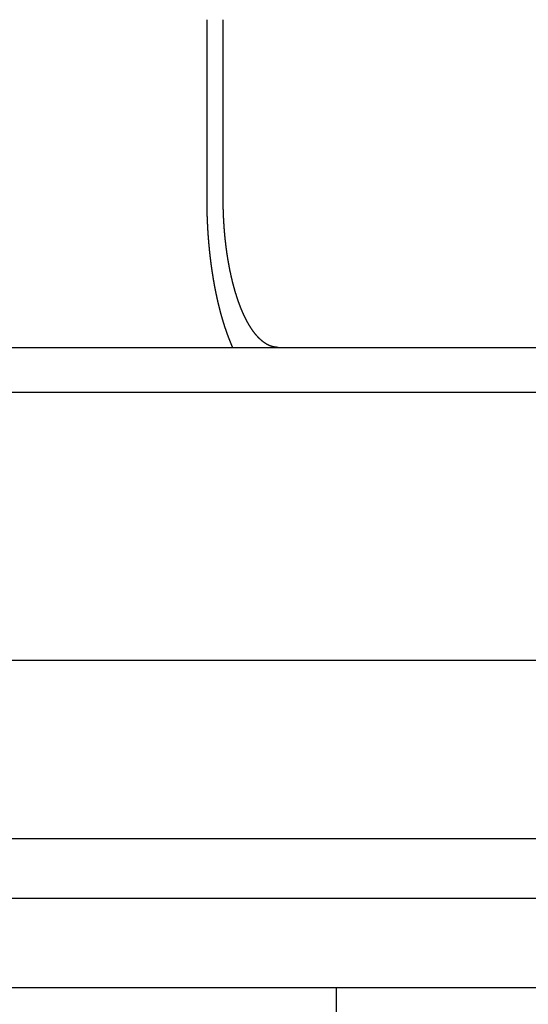
# Model space of a CAD drawing. Extents: x -267 to 266, y -666 to 608.
# Drawn here: x 75 to 92, y 479 to 512 of the extents above; entities that cross this region are included whole.
import ezdxf

# ---------------------------------------------------------------- set-up
doc = ezdxf.new("R2010")
doc.units = 0
doc.header["$LTSCALE"] = 50
doc.linetypes.add('VERDECKT', pattern=[0.375, 0.25, -0.125])
doc.layers.get('0').update_dxf_attribs({"linetype": 'CONTINUOUS'})
doc.layers.add('STEMPEL', color=3, linetype='CONTINUOUS')

# ---------------------------------------------------------------- blocks, each defined once
blk = doc.blocks.new('A$C2A4CCC9A')
at = {"color": 1, "linetype": 'VERDECKT', "extrusion": (0, 1, -2e-16)}
for p, q in [((81.1516, 512.5), (81.1516, 506.5)), ((85.5, 474), (85.5, 480))]:
    blk.add_line(p, q, dxfattribs=at)
at = {"color": 3, "linetype": 'CONTINUOUS', "extrusion": (0, 1, -2e-16)}
for p, q in [((81.704, 506.5), (81.704, 512.5)), ((33.4013, 501.5), (266.5, 501.5)), ((-266.5, 500), (266.5, 500)), ((-145.0491, 491), (123.25, 491)), ((266.5, 485), (-266.5, 485)), ((266.5, 483), (-266.5, 483)), ((165, 480), (-165, 480)), ((165, 480), (-165, 480))]:
    blk.add_line(p, q, dxfattribs=at)
at = {"color": 1}
blk.add_polyline3d([(81.1516, 506.5, 0), (81.1516, 506.492, 0), (81.1516, 506.483, 0), (81.1516, 506.475, 0), (81.1516, 506.466, 0), (81.1516, 506.458, 0), (81.1517, 506.449, 0), (81.1517, 506.441, 0), (81.1517, 506.432, 0), (81.1518, 506.424, 0), (81.1518, 506.415, 0), (81.1518, 506.407, 0), (81.1519, 506.398, 0), (81.1519, 506.389, 0), (81.152, 506.381, 0), (81.1521, 506.372, 0), (81.1521, 506.364, 0), (81.1522, 506.355, 0), (81.1523, 506.346, 0), (81.1523, 506.338, 0), (81.1524, 506.329, 0), (81.1525, 506.321, 0), (81.1526, 506.312, 0), (81.1527, 506.303, 0), (81.1528, 506.295, 0), (81.1529, 506.286, 0), (81.153, 506.277, 0), (81.1531, 506.268, 0), (81.1532, 506.26, 0), (81.1534, 506.251, 0), (81.1535, 506.242, 0), (81.1536, 506.234, 0), (81.1537, 506.225, 0), (81.1539, 506.216, 0), (81.154, 506.207, 0), (81.1542, 506.199, 0), (81.1543, 506.19, 0), (81.1545, 506.181, 0), (81.1546, 506.172, 0), (81.1548, 506.164, 0), (81.155, 506.155, 0), (81.1552, 506.146, 0), (81.1553, 506.137, 0), (81.1555, 506.128, 0), (81.1557, 506.119, 0), (81.1559, 506.111, 0), (81.1561, 506.102, 0), (81.1563, 506.093, 0), (81.1565, 506.084, 0), (81.1567, 506.075, 0), (81.1569, 506.066, 0), (81.1571, 506.058, 0), (81.1574, 506.049, 0), (81.1576, 506.04, 0), (81.1578, 506.031, 0), (81.1581, 506.022, 0), (81.1583, 506.013, 0), (81.1586, 506.004, 0), (81.1588, 505.995, 0), (81.1591, 505.986, 0), (81.1593, 505.977, 0), (81.1596, 505.969, 0), (81.1599, 505.96, 0), (81.1602, 505.951, 0), (81.1604, 505.942, 0), (81.1607, 505.933, 0), (81.161, 505.924, 0), (81.1613, 505.915, 0), (81.1616, 505.906, 0), (81.1619, 505.897, 0), (81.1622, 505.888, 0), (81.1625, 505.879, 0), (81.1629, 505.87, 0), (81.1632, 505.861, 0), (81.1635, 505.852, 0), (81.1638, 505.843, 0), (81.1642, 505.834, 0), (81.1645, 505.825, 0), (81.1649, 505.816, 0), (81.1652, 505.807, 0), (81.1656, 505.798, 0), (81.166, 505.789, 0), (81.1663, 505.78, 0), (81.1667, 505.771, 0), (81.1671, 505.762, 0), (81.1675, 505.753, 0), (81.1678, 505.744, 0), (81.1682, 505.735, 0), (81.1686, 505.726, 0), (81.169, 505.717, 0), (81.1694, 505.708, 0), (81.1698, 505.699, 0), (81.1703, 505.69, 0), (81.1707, 505.681, 0), (81.1711, 505.672, 0), (81.1715, 505.663, 0), (81.172, 505.654, 0), (81.1724, 505.645, 0), (81.1729, 505.636, 0), (81.1733, 505.627, 0), (81.1738, 505.618, 0), (81.1742, 505.608, 0), (81.1747, 505.599, 0), (81.1752, 505.59, 0), (81.1756, 505.581, 0), (81.1761, 505.572, 0), (81.1766, 505.563, 0), (81.1771, 505.554, 0), (81.1776, 505.545, 0), (81.1781, 505.536, 0), (81.1786, 505.527, 0), (81.1791, 505.518, 0), (81.1796, 505.509, 0), (81.1801, 505.5, 0), (81.1806, 505.491, 0), (81.1812, 505.482, 0), (81.1817, 505.473, 0), (81.1822, 505.464, 0), (81.1828, 505.454, 0), (81.1833, 505.445, 0), (81.1839, 505.436, 0), (81.1844, 505.427, 0), (81.185, 505.418, 0), (81.1855, 505.409, 0), (81.1861, 505.4, 0), (81.1867, 505.391, 0), (81.1873, 505.382, 0), (81.1879, 505.373, 0), (81.1884, 505.364, 0), (81.189, 505.355, 0), (81.1896, 505.346, 0), (81.1902, 505.337, 0), (81.1908, 505.328, 0), (81.1915, 505.319, 0), (81.1921, 505.31, 0), (81.1927, 505.301, 0), (81.1933, 505.292, 0), (81.194, 505.283, 0), (81.1946, 505.273, 0), (81.1952, 505.264, 0), (81.1959, 505.255, 0), (81.1965, 505.246, 0), (81.1972, 505.237, 0), (81.1979, 505.228, 0), (81.1985, 505.219, 0), (81.1992, 505.21, 0), (81.1999, 505.201, 0), (81.2005, 505.192, 0), (81.2012, 505.183, 0), (81.2019, 505.174, 0), (81.2026, 505.165, 0), (81.2033, 505.156, 0), (81.204, 505.147, 0), (81.2047, 505.138, 0), (81.2054, 505.129, 0), (81.2061, 505.12, 0), (81.2069, 505.111, 0), (81.2076, 505.102, 0), (81.2083, 505.093, 0), (81.2091, 505.084, 0), (81.2098, 505.075, 0), (81.2105, 505.066, 0), (81.2113, 505.057, 0), (81.212, 505.049, 0), (81.2128, 505.04, 0), (81.2136, 505.031, 0), (81.2143, 505.022, 0), (81.2151, 505.013, 0), (81.2159, 505.004, 0), (81.2167, 504.995, 0), (81.2175, 504.986, 0), (81.2182, 504.977, 0), (81.219, 504.968, 0), (81.2198, 504.959, 0), (81.2206, 504.95, 0), (81.2214, 504.941, 0), (81.2223, 504.933, 0), (81.2231, 504.924, 0), (81.2239, 504.915, 0), (81.2247, 504.906, 0), (81.2255, 504.897, 0), (81.2264, 504.888, 0), (81.2272, 504.879, 0), (81.2281, 504.87, 0), (81.2289, 504.862, 0), (81.2298, 504.853, 0), (81.2306, 504.844, 0), (81.2315, 504.835, 0), (81.2323, 504.826, 0), (81.2332, 504.817, 0), (81.2341, 504.809, 0), (81.2349, 504.8, 0), (81.2358, 504.791, 0), (81.2367, 504.782, 0), (81.2376, 504.773, 0), (81.2385, 504.765, 0), (81.2394, 504.756, 0), (81.2403, 504.747, 0), (81.2412, 504.738, 0), (81.2421, 504.73, 0), (81.243, 504.721, 0), (81.2439, 504.712, 0), (81.2448, 504.703, 0), (81.2458, 504.695, 0), (81.2467, 504.686, 0), (81.2476, 504.677, 0), (81.2486, 504.669, 0), (81.2495, 504.66, 0), (81.2505, 504.651, 0), (81.2514, 504.643, 0), (81.2524, 504.634, 0), (81.2533, 504.625, 0), (81.2543, 504.617, 0), (81.2552, 504.608, 0), (81.2562, 504.599, 0), (81.2572, 504.591, 0), (81.2582, 504.582, 0), (81.2591, 504.574, 0), (81.2601, 504.565, 0), (81.2611, 504.556, 0), (81.2621, 504.548, 0), (81.2631, 504.539, 0), (81.2641, 504.531, 0), (81.2651, 504.522, 0), (81.2661, 504.514, 0), (81.2671, 504.505, 0), (81.2681, 504.497, 0), (81.2692, 504.488, 0), (81.2702, 504.48, 0), (81.2712, 504.471, 0), (81.2722, 504.463, 0), (81.2733, 504.454, 0), (81.2743, 504.446, 0), (81.2753, 504.437, 0), (81.2764, 504.429, 0), (81.2774, 504.42, 0), (81.2785, 504.412, 0), (81.2795, 504.404, 0), (81.2806, 504.395, 0), (81.2816, 504.387, 0), (81.2827, 504.378, 0), (81.2838, 504.37, 0), (81.2848, 504.362, 0), (81.2859, 504.353, 0), (81.287, 504.345, 0), (81.2881, 504.337, 0), (81.2891, 504.329, 0), (81.2902, 504.32, 0), (81.2913, 504.312, 0), (81.2924, 504.304, 0), (81.2935, 504.295, 0), (81.2946, 504.287, 0), (81.2957, 504.279, 0), (81.2968, 504.271, 0), (81.2979, 504.262, 0), (81.299, 504.254, 0), (81.3001, 504.246, 0), (81.3012, 504.238, 0), (81.3024, 504.23, 0), (81.3035, 504.222, 0), (81.3046, 504.213, 0), (81.3057, 504.205, 0), (81.3069, 504.197, 0), (81.308, 504.189, 0), (81.3091, 504.181, 0), (81.3103, 504.173, 0), (81.3114, 504.165, 0), (81.3126, 504.157, 0), (81.3137, 504.149, 0), (81.3148, 504.141, 0), (81.316, 504.133, 0), (81.3172, 504.125, 0), (81.3183, 504.117, 0), (81.3195, 504.109, 0), (81.3206, 504.101, 0), (81.3218, 504.093, 0), (81.323, 504.085, 0), (81.3241, 504.077, 0), (81.3253, 504.069, 0), (81.3265, 504.061, 0), (81.3276, 504.053, 0), (81.3288, 504.046, 0), (81.33, 504.038, 0), (81.3312, 504.03, 0), (81.3324, 504.022, 0), (81.3336, 504.014, 0), (81.3348, 504.006, 0), (81.3359, 503.999, 0), (81.3372, 503.991, 0), (81.3384, 503.983, 0), (81.3396, 503.975, 0), (81.3408, 503.967, 0), (81.342, 503.96, 0), (81.3432, 503.952, 0), (81.3445, 503.944, 0), (81.3457, 503.936, 0), (81.347, 503.928, 0), (81.3482, 503.92, 0), (81.3495, 503.912, 0), (81.3507, 503.905, 0), (81.352, 503.897, 0), (81.3533, 503.889, 0), (81.3545, 503.881, 0), (81.3558, 503.873, 0), (81.3571, 503.865, 0), (81.3584, 503.857, 0), (81.3597, 503.849, 0), (81.361, 503.842, 0), (81.3623, 503.834, 0), (81.3636, 503.826, 0), (81.3649, 503.818, 0), (81.3662, 503.81, 0), (81.3676, 503.802, 0), (81.3689, 503.794, 0), (81.3702, 503.786, 0), (81.3716, 503.778, 0), (81.3729, 503.77, 0), (81.3743, 503.762, 0), (81.3756, 503.754, 0), (81.377, 503.746, 0), (81.3784, 503.739, 0), (81.3798, 503.731, 0), (81.3811, 503.723, 0), (81.3825, 503.715, 0), (81.3839, 503.707, 0), (81.3853, 503.699, 0), (81.3867, 503.691, 0), (81.3881, 503.683, 0), (81.3895, 503.675, 0), (81.3909, 503.667, 0), (81.3924, 503.659, 0), (81.3938, 503.651, 0), (81.3952, 503.643, 0), (81.3967, 503.635, 0), (81.3981, 503.627, 0), (81.3995, 503.619, 0), (81.401, 503.611, 0), (81.4025, 503.603, 0), (81.4039, 503.595, 0), (81.4054, 503.587, 0), (81.4069, 503.579, 0), (81.4083, 503.571, 0), (81.4098, 503.564, 0), (81.4113, 503.556, 0), (81.4128, 503.548, 0), (81.4143, 503.54, 0), (81.4158, 503.532, 0), (81.4173, 503.524, 0), (81.4188, 503.516, 0), (81.4203, 503.508, 0), (81.4219, 503.5, 0), (81.4234, 503.492, 0), (81.4249, 503.484, 0), (81.4265, 503.476, 0), (81.428, 503.468, 0), (81.4296, 503.46, 0), (81.4311, 503.452, 0), (81.4327, 503.444, 0), (81.4342, 503.436, 0), (81.4358, 503.428, 0), (81.4374, 503.42, 0), (81.439, 503.412, 0), (81.4405, 503.404, 0), (81.4421, 503.396, 0), (81.4437, 503.388, 0), (81.4453, 503.38, 0), (81.4469, 503.372, 0), (81.4485, 503.365, 0), (81.4501, 503.357, 0), (81.4518, 503.349, 0), (81.4534, 503.341, 0), (81.455, 503.333, 0), (81.4566, 503.325, 0), (81.4583, 503.317, 0), (81.4599, 503.309, 0), (81.4616, 503.301, 0), (81.4632, 503.293, 0), (81.4649, 503.285, 0), (81.4665, 503.277, 0), (81.4682, 503.269, 0), (81.4699, 503.262, 0), (81.4716, 503.254, 0), (81.4732, 503.246, 0), (81.4749, 503.238, 0), (81.4766, 503.23, 0), (81.4783, 503.222, 0), (81.48, 503.214, 0), (81.4817, 503.206, 0), (81.4834, 503.198, 0), (81.4851, 503.191, 0), (81.4868, 503.183, 0), (81.4886, 503.175, 0), (81.4903, 503.167, 0), (81.492, 503.159, 0), (81.4938, 503.151, 0), (81.4955, 503.143, 0), (81.4972, 503.136, 0), (81.499, 503.128, 0), (81.5008, 503.12, 0), (81.5025, 503.112, 0), (81.5043, 503.104, 0), (81.506, 503.096, 0), (81.5078, 503.089, 0), (81.5096, 503.081, 0), (81.5114, 503.073, 0), (81.5132, 503.065, 0), (81.5149, 503.057, 0), (81.5167, 503.05, 0), (81.5185, 503.042, 0), (81.5203, 503.034, 0), (81.5221, 503.026, 0), (81.5239, 503.019, 0), (81.5258, 503.011, 0), (81.5276, 503.003, 0), (81.5294, 502.995, 0), (81.5312, 502.988, 0), (81.5331, 502.98, 0), (81.5349, 502.972, 0), (81.5367, 502.964, 0), (81.5386, 502.957, 0), (81.5404, 502.949, 0), (81.5423, 502.941, 0), (81.5441, 502.934, 0), (81.546, 502.926, 0), (81.5479, 502.918, 0), (81.5497, 502.91, 0), (81.5516, 502.903, 0), (81.5535, 502.895, 0), (81.5554, 502.887, 0), (81.5573, 502.88, 0), (81.5591, 502.872, 0), (81.561, 502.865, 0), (81.5629, 502.857, 0), (81.5648, 502.849, 0), (81.5667, 502.842, 0), (81.5686, 502.834, 0), (81.5706, 502.827, 0), (81.5725, 502.819, 0), (81.5744, 502.811, 0), (81.5763, 502.804, 0), (81.5782, 502.796, 0), (81.5802, 502.789, 0), (81.5821, 502.781, 0), (81.5841, 502.774, 0), (81.586, 502.766, 0), (81.5879, 502.759, 0), (81.5899, 502.751, 0), (81.5918, 502.744, 0), (81.5938, 502.736, 0), (81.5958, 502.729, 0), (81.5977, 502.721, 0), (81.5997, 502.714, 0), (81.6017, 502.706, 0), (81.6036, 502.699, 0), (81.6056, 502.691, 0), (81.6076, 502.684, 0), (81.6096, 502.676, 0), (81.6116, 502.669, 0), (81.6136, 502.662, 0), (81.6156, 502.654, 0), (81.6176, 502.647, 0), (81.6196, 502.64, 0), (81.6216, 502.632, 0), (81.6236, 502.625, 0), (81.6256, 502.617, 0), (81.6276, 502.61, 0), (81.6296, 502.603, 0), (81.6317, 502.595, 0), (81.6337, 502.588, 0), (81.6357, 502.581, 0), (81.6377, 502.574, 0), (81.6398, 502.566, 0), (81.6418, 502.559, 0), (81.6438, 502.552, 0), (81.6459, 502.545, 0), (81.6479, 502.537, 0), (81.65, 502.53, 0), (81.652, 502.523, 0), (81.6541, 502.516, 0), (81.6561, 502.508, 0), (81.6582, 502.501, 0), (81.6603, 502.494, 0), (81.6623, 502.487, 0), (81.6644, 502.48, 0), (81.6665, 502.473, 0), (81.6685, 502.466, 0), (81.6706, 502.458, 0), (81.6727, 502.451, 0), (81.6748, 502.444, 0), (81.6769, 502.437, 0), (81.679, 502.43, 0), (81.681, 502.423, 0), (81.6831, 502.416, 0), (81.6852, 502.409, 0), (81.6873, 502.402, 0), (81.6894, 502.395, 0), (81.6915, 502.388, 0), (81.6936, 502.381, 0), (81.6957, 502.374, 0), (81.6979, 502.367, 0), (81.7, 502.36, 0), (81.7021, 502.353, 0), (81.7042, 502.346, 0), (81.7063, 502.339, 0), (81.7084, 502.332, 0), (81.7106, 502.325, 0), (81.7127, 502.319, 0), (81.7148, 502.312, 0), (81.7169, 502.305, 0), (81.7191, 502.298, 0), (81.7212, 502.291, 0), (81.7233, 502.284, 0), (81.7255, 502.278, 0), (81.7276, 502.271, 0), (81.7298, 502.264, 0), (81.7319, 502.257, 0), (81.7341, 502.251, 0), (81.7362, 502.244, 0), (81.7384, 502.237, 0), (81.7405, 502.23, 0), (81.7427, 502.224, 0), (81.7448, 502.217, 0), (81.747, 502.21, 0), (81.7491, 502.204, 0), (81.7513, 502.197, 0), (81.7534, 502.19, 0), (81.7556, 502.184, 0), (81.7578, 502.177, 0), (81.7599, 502.171, 0), (81.7621, 502.164, 0), (81.7643, 502.157, 0), (81.7664, 502.151, 0), (81.7686, 502.144, 0), (81.7708, 502.138, 0), (81.7729, 502.131, 0), (81.7751, 502.125, 0), (81.7773, 502.118, 0), (81.7795, 502.112, 0), (81.7817, 502.105, 0), (81.7838, 502.099, 0), (81.786, 502.093, 0), (81.7882, 502.086, 0), (81.7904, 502.08, 0), (81.7926, 502.073, 0), (81.7947, 502.067, 0), (81.7969, 502.061, 0), (81.7991, 502.054, 0), (81.8013, 502.048, 0), (81.8035, 502.042, 0), (81.8057, 502.035, 0), (81.8079, 502.029, 0), (81.8101, 502.023, 0), (81.8122, 502.017, 0), (81.8144, 502.01, 0), (81.8166, 502.004, 0), (81.8188, 501.998, 0), (81.821, 501.992, 0), (81.8232, 501.986, 0), (81.8254, 501.979, 0), (81.8276, 501.973, 0), (81.8298, 501.967, 0), (81.832, 501.961, 0), (81.8342, 501.955, 0), (81.8364, 501.949, 0), (81.8386, 501.943, 0), (81.8408, 501.937, 0), (81.843, 501.931, 0), (81.8452, 501.925, 0), (81.8473, 501.919, 0), (81.8495, 501.913, 0), (81.8517, 501.907, 0), (81.8539, 501.901, 0), (81.8561, 501.895, 0), (81.8584, 501.889, 0), (81.8606, 501.883, 0), (81.8628, 501.877, 0), (81.865, 501.871, 0), (81.8672, 501.865, 0), (81.8695, 501.859, 0), (81.8717, 501.853, 0), (81.874, 501.847, 0), (81.8762, 501.841, 0), (81.8785, 501.835, 0), (81.8808, 501.829, 0), (81.883, 501.823, 0), (81.8853, 501.817, 0), (81.8876, 501.811, 0), (81.8899, 501.805, 0), (81.8922, 501.799, 0), (81.8945, 501.793, 0), (81.8968, 501.787, 0), (81.8991, 501.781, 0), (81.9014, 501.776, 0), (81.9037, 501.77, 0), (81.906, 501.764, 0), (81.9084, 501.758, 0), (81.9107, 501.752, 0), (81.913, 501.746, 0), (81.9154, 501.74, 0), (81.9177, 501.734, 0), (81.9201, 501.728, 0), (81.9224, 501.722, 0), (81.9248, 501.716, 0), (81.9272, 501.71, 0), (81.9296, 501.704, 0), (81.9319, 501.698, 0), (81.9343, 501.693, 0), (81.9367, 501.687, 0), (81.9391, 501.681, 0), (81.9415, 501.675, 0), (81.9439, 501.669, 0), (81.9463, 501.663, 0), (81.9488, 501.657, 0), (81.9512, 501.651, 0), (81.9536, 501.645, 0), (81.956, 501.64, 0), (81.9585, 501.634, 0), (81.9609, 501.628, 0), (81.9634, 501.622, 0), (81.9658, 501.616, 0), (81.9683, 501.61, 0), (81.9707, 501.604, 0), (81.9732, 501.599, 0), (81.9757, 501.593, 0), (81.9782, 501.587, 0), (81.9806, 501.581, 0), (81.9831, 501.575, 0), (81.9856, 501.569, 0), (81.9881, 501.564, 0), (81.9906, 501.558, 0), (81.9931, 501.552, 0), (81.9956, 501.546, 0), (81.9982, 501.54, 0), (82.0007, 501.535, 0), (82.0032, 501.529, 0), (82.0057, 501.523, 0), (82.0083, 501.517, 0), (82.0108, 501.512, 0), (82.0133, 501.506, 0), (82.0159, 501.5, 0)], dxfattribs=at)
at = {"color": 3}
blk.add_polyline3d([(83.5455, 501.5, 0), (83.5408, 501.5, 0), (83.536, 501.5, 0), (83.5313, 501.5, 0), (83.5265, 501.5, 0), (83.5217, 501.5, 0), (83.5169, 501.501, 0), (83.5121, 501.501, 0), (83.5072, 501.501, 0), (83.5024, 501.501, 0), (83.4976, 501.502, 0), (83.4927, 501.502, 0), (83.4878, 501.503, 0), (83.4829, 501.503, 0), (83.4781, 501.503, 0), (83.4732, 501.504, 0), (83.4683, 501.505, 0), (83.4633, 501.505, 0), (83.4584, 501.506, 0), (83.4535, 501.506, 0), (83.4486, 501.507, 0), (83.4436, 501.508, 0), (83.4387, 501.509, 0), (83.4337, 501.51, 0), (83.4287, 501.51, 0), (83.4237, 501.511, 0), (83.4188, 501.512, 0), (83.4138, 501.513, 0), (83.4088, 501.514, 0), (83.4038, 501.515, 0), (83.3988, 501.516, 0), (83.3938, 501.517, 0), (83.3887, 501.519, 0), (83.3837, 501.52, 0), (83.3787, 501.521, 0), (83.3736, 501.522, 0), (83.3686, 501.523, 0), (83.3636, 501.525, 0), (83.3585, 501.526, 0), (83.3535, 501.528, 0), (83.3484, 501.529, 0), (83.3433, 501.531, 0), (83.3383, 501.532, 0), (83.3332, 501.534, 0), (83.3281, 501.535, 0), (83.3231, 501.537, 0), (83.318, 501.539, 0), (83.3129, 501.54, 0), (83.3078, 501.542, 0), (83.3027, 501.544, 0), (83.2976, 501.546, 0), (83.2926, 501.548, 0), (83.2875, 501.55, 0), (83.2824, 501.552, 0), (83.2773, 501.554, 0), (83.2722, 501.556, 0), (83.2671, 501.558, 0), (83.262, 501.56, 0), (83.2569, 501.562, 0), (83.2518, 501.564, 0), (83.2467, 501.566, 0), (83.2416, 501.569, 0), (83.2366, 501.571, 0), (83.2315, 501.573, 0), (83.2264, 501.576, 0), (83.2213, 501.578, 0), (83.2162, 501.581, 0), (83.2111, 501.583, 0), (83.206, 501.586, 0), (83.201, 501.588, 0), (83.1959, 501.591, 0), (83.1908, 501.594, 0), (83.1857, 501.596, 0), (83.1807, 501.599, 0), (83.1756, 501.602, 0), (83.1705, 501.605, 0), (83.1655, 501.608, 0), (83.1604, 501.611, 0), (83.1554, 501.614, 0), (83.1503, 501.617, 0), (83.1453, 501.62, 0), (83.1402, 501.623, 0), (83.1352, 501.626, 0), (83.1302, 501.629, 0), (83.1252, 501.632, 0), (83.1201, 501.635, 0), (83.1151, 501.639, 0), (83.1101, 501.642, 0), (83.1051, 501.645, 0), (83.1001, 501.649, 0), (83.0951, 501.652, 0), (83.0901, 501.656, 0), (83.0852, 501.659, 0), (83.0802, 501.663, 0), (83.0752, 501.666, 0), (83.0703, 501.67, 0), (83.0653, 501.673, 0), (83.0604, 501.677, 0), (83.0554, 501.681, 0), (83.0505, 501.684, 0), (83.0456, 501.688, 0), (83.0407, 501.692, 0), (83.0358, 501.696, 0), (83.0309, 501.7, 0), (83.026, 501.703, 0), (83.0211, 501.707, 0), (83.0163, 501.711, 0), (83.0114, 501.715, 0), (83.0066, 501.719, 0), (83.0017, 501.723, 0), (82.9969, 501.727, 0), (82.9921, 501.732, 0), (82.9873, 501.736, 0), (82.9825, 501.74, 0), (82.9777, 501.744, 0), (82.9729, 501.748, 0), (82.9681, 501.752, 0), (82.9634, 501.757, 0), (82.9586, 501.761, 0), (82.9539, 501.765, 0), (82.9492, 501.77, 0), (82.9445, 501.774, 0), (82.9398, 501.779, 0), (82.9351, 501.783, 0), (82.9304, 501.787, 0), (82.9258, 501.792, 0), (82.9211, 501.796, 0), (82.9165, 501.801, 0), (82.9119, 501.806, 0), (82.9073, 501.81, 0), (82.9027, 501.815, 0), (82.8981, 501.819, 0), (82.8935, 501.824, 0), (82.889, 501.829, 0), (82.8844, 501.833, 0), (82.8799, 501.838, 0), (82.8754, 501.843, 0), (82.8709, 501.848, 0), (82.8664, 501.852, 0), (82.862, 501.857, 0), (82.8575, 501.862, 0), (82.8531, 501.867, 0), (82.8487, 501.872, 0), (82.8443, 501.877, 0), (82.8399, 501.882, 0), (82.8355, 501.887, 0), (82.8311, 501.892, 0), (82.8267, 501.897, 0), (82.8223, 501.902, 0), (82.8179, 501.907, 0), (82.8135, 501.912, 0), (82.809, 501.917, 0), (82.8046, 501.923, 0), (82.8002, 501.928, 0), (82.7958, 501.933, 0), (82.7913, 501.939, 0), (82.7869, 501.944, 0), (82.7824, 501.95, 0), (82.778, 501.955, 0), (82.7735, 501.961, 0), (82.7691, 501.966, 0), (82.7646, 501.972, 0), (82.7602, 501.978, 0), (82.7557, 501.984, 0), (82.7512, 501.989, 0), (82.7468, 501.995, 0), (82.7423, 502.001, 0), (82.7378, 502.007, 0), (82.7334, 502.013, 0), (82.7289, 502.019, 0), (82.7244, 502.025, 0), (82.72, 502.031, 0), (82.7155, 502.037, 0), (82.711, 502.043, 0), (82.7065, 502.05, 0), (82.702, 502.056, 0), (82.6976, 502.062, 0), (82.6931, 502.068, 0), (82.6886, 502.075, 0), (82.6841, 502.081, 0), (82.6797, 502.088, 0), (82.6752, 502.094, 0), (82.6707, 502.101, 0), (82.6663, 502.107, 0), (82.6618, 502.114, 0), (82.6573, 502.12, 0), (82.6529, 502.127, 0), (82.6484, 502.134, 0), (82.6439, 502.141, 0), (82.6395, 502.147, 0), (82.635, 502.154, 0), (82.6306, 502.161, 0), (82.6261, 502.168, 0), (82.6217, 502.175, 0), (82.6173, 502.182, 0), (82.6128, 502.189, 0), (82.6084, 502.196, 0), (82.604, 502.203, 0), (82.5996, 502.21, 0), (82.5951, 502.218, 0), (82.5907, 502.225, 0), (82.5863, 502.232, 0), (82.5819, 502.239, 0), (82.5775, 502.247, 0), (82.5731, 502.254, 0), (82.5688, 502.261, 0), (82.5644, 502.269, 0), (82.56, 502.276, 0), (82.5557, 502.284, 0), (82.5513, 502.291, 0), (82.5469, 502.299, 0), (82.5426, 502.307, 0), (82.5383, 502.314, 0), (82.5339, 502.322, 0), (82.5296, 502.33, 0), (82.5253, 502.337, 0), (82.521, 502.345, 0), (82.5167, 502.353, 0), (82.5124, 502.361, 0), (82.5082, 502.369, 0), (82.5039, 502.377, 0), (82.4996, 502.385, 0), (82.4954, 502.393, 0), (82.4912, 502.401, 0), (82.4869, 502.409, 0), (82.4827, 502.417, 0), (82.4785, 502.425, 0), (82.4743, 502.433, 0), (82.4701, 502.441, 0), (82.4659, 502.45, 0), (82.4618, 502.458, 0), (82.4576, 502.466, 0), (82.4535, 502.474, 0), (82.4493, 502.483, 0), (82.4452, 502.491, 0), (82.4411, 502.499, 0), (82.437, 502.508, 0), (82.4329, 502.516, 0), (82.4288, 502.525, 0), (82.4247, 502.533, 0), (82.4207, 502.542, 0), (82.4166, 502.55, 0), (82.4126, 502.559, 0), (82.4085, 502.567, 0), (82.4045, 502.576, 0), (82.4005, 502.584, 0), (82.3965, 502.593, 0), (82.3926, 502.602, 0), (82.3886, 502.61, 0), (82.3847, 502.619, 0), (82.3807, 502.628, 0), (82.3768, 502.637, 0), (82.3729, 502.645, 0), (82.369, 502.654, 0), (82.3651, 502.663, 0), (82.3612, 502.672, 0), (82.3574, 502.68, 0), (82.3535, 502.689, 0), (82.3497, 502.698, 0), (82.3459, 502.707, 0), (82.3421, 502.716, 0), (82.3383, 502.725, 0), (82.3345, 502.734, 0), (82.3308, 502.743, 0), (82.327, 502.752, 0), (82.3233, 502.76, 0), (82.3196, 502.769, 0), (82.3159, 502.778, 0), (82.3122, 502.787, 0), (82.3085, 502.796, 0), (82.3049, 502.805, 0), (82.3012, 502.814, 0), (82.2976, 502.823, 0), (82.294, 502.832, 0), (82.2904, 502.841, 0), (82.2868, 502.851, 0), (82.2833, 502.86, 0), (82.2797, 502.869, 0), (82.2762, 502.878, 0), (82.2727, 502.887, 0), (82.2692, 502.896, 0), (82.2657, 502.905, 0), (82.2623, 502.914, 0), (82.2588, 502.923, 0), (82.2554, 502.932, 0), (82.252, 502.941, 0), (82.2486, 502.95, 0), (82.2452, 502.96, 0), (82.2419, 502.969, 0), (82.2385, 502.978, 0), (82.2352, 502.987, 0), (82.2318, 502.996, 0), (82.2285, 503.006, 0), (82.2251, 503.015, 0), (82.2218, 503.024, 0), (82.2184, 503.034, 0), (82.2151, 503.043, 0), (82.2117, 503.053, 0), (82.2084, 503.062, 0), (82.2051, 503.072, 0), (82.2017, 503.082, 0), (82.1984, 503.091, 0), (82.1951, 503.101, 0), (82.1917, 503.111, 0), (82.1884, 503.121, 0), (82.1851, 503.13, 0), (82.1818, 503.14, 0), (82.1785, 503.15, 0), (82.1752, 503.16, 0), (82.1719, 503.17, 0), (82.1686, 503.181, 0), (82.1653, 503.191, 0), (82.162, 503.201, 0), (82.1587, 503.211, 0), (82.1554, 503.221, 0), (82.1521, 503.232, 0), (82.1489, 503.242, 0), (82.1456, 503.252, 0), (82.1423, 503.263, 0), (82.1391, 503.273, 0), (82.1358, 503.284, 0), (82.1326, 503.294, 0), (82.1294, 503.305, 0), (82.1261, 503.315, 0), (82.1229, 503.326, 0), (82.1197, 503.336, 0), (82.1165, 503.347, 0), (82.1133, 503.358, 0), (82.1101, 503.369, 0), (82.1069, 503.379, 0), (82.1037, 503.39, 0), (82.1005, 503.401, 0), (82.0974, 503.412, 0), (82.0942, 503.423, 0), (82.0911, 503.434, 0), (82.0879, 503.445, 0), (82.0848, 503.456, 0), (82.0817, 503.467, 0), (82.0786, 503.478, 0), (82.0755, 503.489, 0), (82.0724, 503.5, 0), (82.0693, 503.511, 0), (82.0662, 503.523, 0), (82.0632, 503.534, 0), (82.0601, 503.545, 0), (82.0571, 503.556, 0), (82.054, 503.568, 0), (82.051, 503.579, 0), (82.048, 503.59, 0), (82.045, 503.602, 0), (82.042, 503.613, 0), (82.039, 503.625, 0), (82.036, 503.636, 0), (82.0331, 503.648, 0), (82.0301, 503.659, 0), (82.0272, 503.671, 0), (82.0243, 503.682, 0), (82.0214, 503.694, 0), (82.0185, 503.706, 0), (82.0156, 503.717, 0), (82.0127, 503.729, 0), (82.0099, 503.741, 0), (82.007, 503.752, 0), (82.0042, 503.764, 0), (82.0014, 503.776, 0), (81.9985, 503.788, 0), (81.9957, 503.8, 0), (81.993, 503.811, 0), (81.9902, 503.823, 0), (81.9874, 503.835, 0), (81.9847, 503.847, 0), (81.982, 503.859, 0), (81.9793, 503.871, 0), (81.9766, 503.883, 0), (81.9739, 503.895, 0), (81.9712, 503.907, 0), (81.9685, 503.919, 0), (81.9659, 503.931, 0), (81.9633, 503.943, 0), (81.9606, 503.955, 0), (81.958, 503.967, 0), (81.9554, 503.979, 0), (81.9529, 503.991, 0), (81.9503, 504.003, 0), (81.9477, 504.015, 0), (81.9452, 504.027, 0), (81.9427, 504.039, 0), (81.9402, 504.051, 0), (81.9377, 504.063, 0), (81.9352, 504.075, 0), (81.9327, 504.087, 0), (81.9303, 504.1, 0), (81.9278, 504.112, 0), (81.9254, 504.124, 0), (81.923, 504.136, 0), (81.9206, 504.148, 0), (81.9183, 504.16, 0), (81.9159, 504.172, 0), (81.9135, 504.185, 0), (81.9112, 504.197, 0), (81.9089, 504.209, 0), (81.9066, 504.221, 0), (81.9043, 504.233, 0), (81.902, 504.245, 0), (81.8998, 504.258, 0), (81.8975, 504.27, 0), (81.8953, 504.282, 0), (81.8931, 504.294, 0), (81.8909, 504.306, 0), (81.8887, 504.318, 0), (81.8865, 504.33, 0), (81.8844, 504.343, 0), (81.8823, 504.355, 0), (81.8801, 504.367, 0), (81.878, 504.379, 0), (81.8759, 504.391, 0), (81.8739, 504.403, 0), (81.8718, 504.415, 0), (81.8698, 504.427, 0), (81.8678, 504.439, 0), (81.8657, 504.451, 0), (81.8638, 504.463, 0), (81.8618, 504.476, 0), (81.8598, 504.488, 0), (81.8579, 504.5, 0), (81.8559, 504.512, 0), (81.854, 504.524, 0), (81.8521, 504.536, 0), (81.8503, 504.547, 0), (81.8484, 504.559, 0), (81.8466, 504.571, 0), (81.8447, 504.583, 0), (81.8429, 504.595, 0), (81.8411, 504.607, 0), (81.8393, 504.619, 0), (81.8375, 504.631, 0), (81.8357, 504.643, 0), (81.834, 504.655, 0), (81.8322, 504.668, 0), (81.8304, 504.68, 0), (81.8287, 504.692, 0), (81.8269, 504.704, 0), (81.8252, 504.717, 0), (81.8235, 504.729, 0), (81.8218, 504.741, 0), (81.8201, 504.754, 0), (81.8184, 504.766, 0), (81.8167, 504.779, 0), (81.815, 504.791, 0), (81.8133, 504.804, 0), (81.8116, 504.817, 0), (81.81, 504.829, 0), (81.8083, 504.842, 0), (81.8067, 504.855, 0), (81.8051, 504.867, 0), (81.8035, 504.88, 0), (81.8019, 504.893, 0), (81.8003, 504.906, 0), (81.7987, 504.919, 0), (81.7971, 504.932, 0), (81.7955, 504.945, 0), (81.794, 504.958, 0), (81.7925, 504.971, 0), (81.7909, 504.984, 0), (81.7894, 504.997, 0), (81.7879, 505.01, 0), (81.7864, 505.023, 0), (81.7849, 505.036, 0), (81.7834, 505.049, 0), (81.782, 505.062, 0), (81.7805, 505.076, 0), (81.7791, 505.089, 0), (81.7776, 505.102, 0), (81.7762, 505.115, 0), (81.7748, 505.129, 0), (81.7734, 505.142, 0), (81.772, 505.155, 0), (81.7706, 505.169, 0), (81.7693, 505.182, 0), (81.7679, 505.196, 0), (81.7666, 505.209, 0), (81.7653, 505.222, 0), (81.764, 505.236, 0), (81.7627, 505.249, 0), (81.7614, 505.263, 0), (81.7601, 505.276, 0), (81.7589, 505.29, 0), (81.7576, 505.304, 0), (81.7564, 505.317, 0), (81.7552, 505.331, 0), (81.754, 505.344, 0), (81.7528, 505.358, 0), (81.7516, 505.372, 0), (81.7504, 505.385, 0), (81.7493, 505.399, 0), (81.7481, 505.413, 0), (81.747, 505.426, 0), (81.7459, 505.44, 0), (81.7448, 505.454, 0), (81.7437, 505.468, 0), (81.7427, 505.481, 0), (81.7416, 505.495, 0), (81.7406, 505.509, 0), (81.7396, 505.523, 0), (81.7386, 505.536, 0), (81.7376, 505.55, 0), (81.7366, 505.564, 0), (81.7356, 505.578, 0), (81.7347, 505.592, 0), (81.7338, 505.605, 0), (81.7329, 505.619, 0), (81.732, 505.633, 0), (81.7311, 505.647, 0), (81.7302, 505.661, 0), (81.7294, 505.674, 0), (81.7285, 505.688, 0), (81.7277, 505.702, 0), (81.7269, 505.716, 0), (81.7261, 505.73, 0), (81.7253, 505.744, 0), (81.7245, 505.757, 0), (81.7238, 505.771, 0), (81.723, 505.785, 0), (81.7223, 505.799, 0), (81.7216, 505.813, 0), (81.7209, 505.827, 0), (81.7202, 505.84, 0), (81.7196, 505.854, 0), (81.7189, 505.868, 0), (81.7183, 505.882, 0), (81.7177, 505.896, 0), (81.7171, 505.909, 0), (81.7165, 505.923, 0), (81.7159, 505.937, 0), (81.7153, 505.951, 0), (81.7148, 505.964, 0), (81.7142, 505.978, 0), (81.7137, 505.992, 0), (81.7132, 506.006, 0), (81.7127, 506.019, 0), (81.7122, 506.033, 0), (81.7118, 506.047, 0), (81.7113, 506.06, 0), (81.7109, 506.074, 0), (81.7104, 506.088, 0), (81.71, 506.101, 0), (81.7096, 506.115, 0), (81.7093, 506.128, 0), (81.7089, 506.142, 0), (81.7085, 506.156, 0), (81.7082, 506.169, 0), (81.7079, 506.183, 0), (81.7075, 506.196, 0), (81.7072, 506.21, 0), (81.707, 506.223, 0), (81.7067, 506.237, 0), (81.7064, 506.25, 0), (81.7062, 506.263, 0), (81.706, 506.277, 0), (81.7057, 506.29, 0), (81.7055, 506.303, 0), (81.7053, 506.317, 0), (81.7052, 506.33, 0), (81.705, 506.343, 0), (81.7048, 506.356, 0), (81.7047, 506.37, 0), (81.7046, 506.383, 0), (81.7045, 506.396, 0), (81.7044, 506.409, 0), (81.7043, 506.422, 0), (81.7042, 506.435, 0), (81.7041, 506.448, 0), (81.7041, 506.461, 0), (81.7041, 506.474, 0), (81.7041, 506.487, 0), (81.704, 506.5, 0)], dxfattribs=at)

msp = doc.modelspace()

# ---------------------------------------------------------------- block references
at = {"layer": 'STEMPEL'}
msp.add_blockref('A$C2A4CCC9A', (0, 0), dxfattribs=at)

doc.saveas('drawing.dxf')
